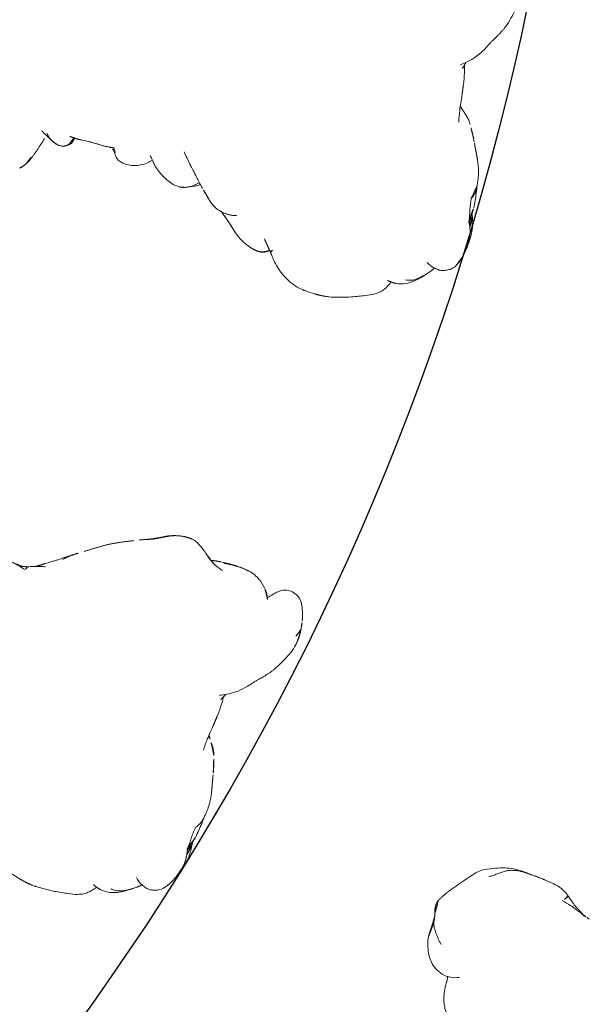
# Model space of a CAD drawing. Units: millimetres. Extents: x -605615582 to 17, y -1703671404 to 113.
# Drawn here: x -605611716 to -605611662, y -1703670507 to -1703670414 of the extents above; entities that cross this region are included whole.
import ezdxf

# ---------------------------------------------------------------- set-up
doc = ezdxf.new("R2010")
doc.units = ezdxf.units.MM
doc.layers.get('0').update_dxf_attribs({"lineweight": 9, "true_color": 0x1c1c1c})
doc.layers.get('Defpoints').update_dxf_attribs({"color": 3, "lineweight": 0})
doc.styles.add('2F обычный', font='Montserrat-Light.ttf', dxfattribs={"width": 0.8})
doc.dimstyles.new('stroitelniy3', dxfattribs={"dimtxt": 80, "dimasz": 30, "dimexe": 5, "dimexo": 10, "dimgap": 20, "dimtad": 1, "dimtoh": 1, "dimdec": 0, "dimrnd": 5, "dimtxsty": '2F обычный', "dimblk": 'ARCHTICK', "dimcen": 0.09, "dimdle": 2, "dimadec": 0, "dimazin": 2, "dimtfac": 1, "dimtdec": 0, "dimtmove": 1, "dimatfit": 3, "dimfxl": 10, "dimtfill": 1, "dimtolj": 1, "dimtzin": 0, "dimarcsym": 1})

# ---------------------------------------------------------------- blocks, each defined once
blk = doc.blocks.new('A$C561225A9')
at = {"color": 0, "linetype": 'Continuous', "lineweight": 18}
for points, degree in [([(12.811, 36.347), (12.1, 36.371), (11.392, 36.261)], 2), ([(18.757, 32.549), (18.29, 33.112), (17.851, 33.657)], 2), ([(19.378, 33.799), (18.953, 33.899), (18.516, 33.805)], 2), ([(20.887, 33.185), (20.187, 33.629), (19.378, 33.799)], 2), ([(6.529, 33.343), (6.106, 33.426), (5.665, 33.41)], 2), ([(21.782, 32.48), (21.435, 32.84), (20.822, 33.229)], 2), ([(22.283, 32.017), (22.027, 32.248), (21.783, 32.479)], 2), ([(23.399, 31.087), (22.817, 31.549), (22.283, 32.017)], 2), ([(42.801, 32.086), (42.148, 31.482), (41.883, 30.651)], 2), ([(2.803, 31.437), (2.652, 31.259), (2.535, 31.063)], 2), ([(2.877, 31.53), (2.852, 31.499), (2.827, 31.468), (2.803, 31.437)], 3), ([(23.927, 30.934), (22.911, 31.395), (21.833, 31.114)], 2), ([(24.8, 30.288), (24.415, 30.666), (23.927, 30.934)], 2), ([(0.555, 30.17), (0.395, 29.889), (0.271, 29.432)], 2), ([(25.013, 30.074), (24.914, 30.183), (24.8, 30.288)], 2), ([(27.788, 29.892), (27.507, 29.88), (27.238, 29.795)], 2), ([(41.884, 30.651), (41.483, 29.658), (41.262, 28.77)], 2), ([(0.28, 29.466), (0.07, 28.65), (0.018, 27.773)], 2), ([(30.01, 28.979), (30.041, 28.959), (30.104, 28.915), (30.195, 28.846), (30.285, 28.774), (30.371, 28.699), (30.454, 28.619), (30.534, 28.537), (30.612, 28.452), (30.687, 28.365), (30.761, 28.276), (30.832, 28.185), (30.903, 28.095), (30.974, 28.005), (31.047, 27.916), (31.12, 27.827), (31.168, 27.767), (31.192, 27.739)], 3), ([(40.086, 28.98), (40.06, 28.988), (40.005, 29.003), (39.923, 29.022), (39.84, 29.035), (39.756, 29.043), (39.672, 29.047), (39.588, 29.045), (39.504, 29.037), (39.421, 29.023), (39.337, 29.002), (39.256, 28.974), (39.178, 28.938), (39.103, 28.896), (39.033, 28.847), (38.967, 28.791), (38.926, 28.751), (38.906, 28.73)], 3), ([(39.318, 28.995), (39.106, 28.911), (38.949, 28.798)], 2), ([(40.228, 28.918), (39.996, 29.008), (39.813, 29.037)], 2), ([(0.313, 26.457), (0.304, 26.482), (0.286, 26.541), (0.256, 26.629), (0.222, 26.719), (0.189, 26.818), (0.16, 26.929), (0.133, 27.045), (0.109, 27.164), (0.091, 27.291), (0.08, 27.427), (0.072, 27.565), (0.068, 27.703), (0.068, 27.845), (0.072, 27.989), (0.079, 28.132), (0.085, 28.228), (0.088, 28.275)], 3), ([(34.778, 28.085), (34.487, 28.182), (34.479, 28.341)], 2), ([(35.052, 27.965), (34.818, 27.956), (34.604, 27.939)], 2), ([(35.089, 27.937), (34.987, 27.987), (34.884, 28.036), (34.779, 28.085)], 3), ([(36.362, 27.977), (36.294, 27.98), (36.234, 27.986)], 2), ([(38.562, 27.996), (38.216, 28.03), (37.885, 28.009)], 2), ([(38.993, 27.974), (38.695, 27.983), (38.424, 28.004)], 2), ([(0.018, 27.773), (-0.082, 26.486), (0.366, 25.367)], 2), ([(0.484, 26.038), (0.482, 26.036), (0.479, 26.033), (0.474, 26.028), (0.47, 26.024), (0.465, 26.026), (0.459, 26.038), (0.452, 26.053), (0.443, 26.071), (0.433, 26.097), (0.424, 26.133), (0.412, 26.171), (0.397, 26.213), (0.381, 26.266), (0.363, 26.327), (0.341, 26.39), (0.322, 26.432), (0.313, 26.457)], 3), ([(0.578, 25.626), (0.573, 25.654), (0.563, 25.702), (0.551, 25.774), (0.545, 25.843), (0.54, 25.902), (0.534, 25.945), (0.531, 25.983), (0.528, 26.018), (0.525, 26.041), (0.521, 26.053), (0.516, 26.061), (0.512, 26.066), (0.506, 26.064), (0.499, 26.056), (0.492, 26.047), (0.486, 26.04), (0.484, 26.038)], 3), ([(0.366, 25.367), (0.388, 25.297), (0.411, 25.229), (0.435, 25.161)], 3), ([(0.464, 25.315), (0.432, 25.256), (0.42, 24.613)], 2), ([(0.888, 23.817), (0.882, 23.864), (0.87, 23.956), (0.853, 24.095), (0.836, 24.233), (0.817, 24.369), (0.795, 24.502), (0.774, 24.633), (0.753, 24.763), (0.73, 24.887), (0.704, 25.006), (0.679, 25.123), (0.656, 25.236), (0.632, 25.341), (0.61, 25.439), (0.592, 25.535), (0.583, 25.598), (0.578, 25.626)], 3), ([(0.68, 22.468), (0.749, 21.198), (1.283, 20.098)], 2), ([(126.91, 20.402), (126.884, 20.446), (126.831, 20.526), (126.742, 20.641), (126.644, 20.75), (126.54, 20.854), (126.431, 20.955), (126.321, 21.054), (126.208, 21.151), (126.096, 21.245), (125.986, 21.339), (125.876, 21.432), (125.765, 21.522), (125.649, 21.604), (125.529, 21.679), (125.402, 21.75), (125.314, 21.795), (125.269, 21.813)], 3), ([(127.088, 19.952), (126.905, 20.805), (126.691, 21.787)], 2), ([(1.283, 20.098), (1.632, 19.358), (1.977, 18.616)], 2), ([(126.91, 20.402), (126.92, 20.367), (126.939, 20.302), (126.973, 20.205), (127.009, 20.112), (127.044, 20.026), (127.075, 19.951), (127.107, 19.879), (127.14, 19.812), (127.168, 19.755), (127.191, 19.708), (127.213, 19.663), (127.234, 19.625), (127.246, 19.599), (127.251, 19.582), (127.254, 19.565), (127.254, 19.553), (127.25, 19.55)], 3), ([(127.575, 18.346), (127.592, 18.491), (127.596, 18.627), (127.581, 18.75)], 3), ([(126.906, 16.56), (127.343, 17.414), (127.575, 18.346)], 2), ([(3.846, 15.946), (3.989, 15.811), (4.134, 15.672)], 2), ([(4.263, 14.553), (4.316, 14.064), (4.387, 13.579)], 2), ([(124.573, 14.018), (124.525, 13.971), (124.431, 13.875), (124.295, 13.727), (124.163, 13.574), (124.035, 13.417), (123.908, 13.261), (123.78, 13.105), (123.647, 12.952), (123.507, 12.807), (123.357, 12.672), (123.197, 12.549), (123.029, 12.437), (122.853, 12.339), (122.67, 12.251), (122.484, 12.175), (122.357, 12.129), (122.293, 12.108)], 3), ([(4.866, 12.176), (4.778, 11.873), (4.677, 11.52)], 2), ([(114.364, 12.766), (114.518, 12.754), (114.672, 12.739)], 2), ([(119.877, 11.65), (120.723, 11.772), (121.587, 11.935)], 2), ([(121.586, 11.935), (121.943, 11.99), (122.301, 12.061)], 2), ([(25.623, 9.35), (25.938, 9.69), (26.259, 10.039)], 2), ([(2.891, 9.041), (2.35, 8.214), (1.932, 7.276)], 2), ([(23.445, 6.973), (23.923, 7.492), (24.385, 8.007)], 2), ([(21.486, 4.913), (22.26, 5.704), (23.026, 6.534)], 2), ([(19.463, 3.295), (20.514, 4.05), (21.486, 4.913)], 2), ([(1.343, 3.836), (1.411, 3.307), (1.557, 2.822)], 2), ([(1.706, 3.457), (1.7, 3.426), (1.689, 3.367), (1.676, 3.279), (1.667, 3.194), (1.659, 3.115), (1.652, 3.046), (1.647, 2.98), (1.645, 2.919), (1.641, 2.869), (1.636, 2.829), (1.63, 2.792), (1.624, 2.761), (1.615, 2.745), (1.604, 2.74), (1.595, 2.737), (1.591, 2.736), (1.587, 2.74)], 3), ([(17.19, 1.554), (18.071, 2.332), (19.052, 2.99)], 2), ([(5.748, 1.802), (6.075, 1.342), (6.5, 1.033)], 2), ([(11.354, 0.927), (11.784, 1.063), (12.19, 1.257)], 2), ([(16.01, 0.775), (16.682, 1.092), (17.19, 1.554)], 2), ([(8.622, 0.36), (8.813, 0.368), (9.027, 0.391)], 2), ([(14.802, 0.429), (15.391, 0.489), (16.011, 0.775)], 2)]:
    blk.add_open_spline(points, degree=degree, dxfattribs=at)
for points, knots in [([(16.124, 35.417), (15.825, 35.63), (15.269, 35.938), (14.439, 36.221), (13.642, 36.311), (13.122, 36.345), (12.83, 36.347)], [0, 0, 0, 0, 0.311149, 0.550383, 0.748748, 1, 1, 1, 1]), ([(11.318, 36.25), (11.307, 36.248), (11.276, 36.241), (11.209, 36.222), (11.116, 36.199), (10.832, 36.134), (10.229, 36.002), (9.286, 35.698), (8.564, 35.426), (8.164, 35.256)], [0, 0, 0, 0, 0.035139, 0.067636, 0.100101, 0.13529, 0.331495, 0.623087, 1, 1, 1, 1]), ([(17.855, 33.653), (17.776, 33.755), (17.585, 33.998), (17.228, 34.461), (16.734, 34.967), (16.331, 35.279), (16.124, 35.417)], [0, 0, 0, 0, 0.159456, 0.379639, 0.697541, 1, 1, 1, 1]), ([(8.164, 35.256), (7.875, 35.16), (7.433, 34.948), (6.956, 34.622), (6.668, 34.329), (6.418, 34.001), (6.253, 33.661), (6.166, 33.439), (6.15, 33.397)], [0, 0, 0, 0, 0.316521, 0.519807, 0.604706, 0.748259, 0.952748, 1, 1, 1, 1]), ([(17.745, 33.375), (17.761, 33.403), (17.79, 33.454), (17.826, 33.519), (17.852, 33.569), (17.866, 33.605), (17.868, 33.63), (17.862, 33.646), (17.855, 33.654), (17.851, 33.657)], [0, 0, 0, 0, 0.147805, 0.295609, 0.443414, 0.591219, 0.739023, 0.886828, 1, 1, 1, 1]), ([(18.516, 33.805), (18.367, 33.747), (18.181, 33.664), (18.006, 33.533), (17.971, 33.509)], [0, 0, 0, 0, 0.802839, 1, 1, 1, 1]), ([(17.991, 33.48), (18.012, 33.491), (18.064, 33.519), (18.147, 33.567), (18.242, 33.62), (18.337, 33.671), (18.435, 33.719), (18.535, 33.76), (18.637, 33.794), (18.707, 33.812), (18.742, 33.818)], [0, 0, 0, 0, 0.086255, 0.21679, 0.347325, 0.47786, 0.608395, 0.73893, 0.869465, 1, 1, 1, 1]), ([(18.742, 33.818), (18.721, 33.823), (18.666, 33.826), (18.588, 33.821), (18.539, 33.812), (18.517, 33.805)], [0, 0, 0, 0, 0.346968, 0.693936, 1, 1, 1, 1]), ([(18.742, 33.818), (18.789, 33.827), (18.883, 33.84), (19.025, 33.844), (19.167, 33.834), (19.285, 33.817), (19.356, 33.804), (19.38, 33.799)], [0, 0, 0, 0, 0.220991, 0.441981, 0.662972, 0.883962, 1, 1, 1, 1]), ([(2.799, 31.433), (2.812, 31.449), (2.873, 31.525), (2.986, 31.657), (3.143, 31.826), (3.305, 31.99), (3.471, 32.149), (3.642, 32.301), (3.821, 32.445), (4.01, 32.575), (4.211, 32.687), (4.425, 32.774), (4.652, 32.829), (4.808, 32.848), (4.886, 32.853)], [0, 0, 0, 0, 0.023565, 0.112332, 0.201098, 0.289865, 0.378632, 0.467399, 0.556166, 0.644933, 0.733699, 0.822466, 0.911233, 1, 1, 1, 1]), ([(5.665, 33.41), (5.432, 33.388), (4.951, 33.282), (4.201, 32.896), (3.584, 32.318), (3.199, 31.908), (3.042, 31.727)], [0, 0, 0, 0, 0.230386, 0.491165, 0.784894, 1, 1, 1, 1]), ([(21.782, 32.48), (21.803, 32.461), (21.833, 32.433), (21.863, 32.405), (21.871, 32.396)], [0, 0, 0, 0, 0.705718, 1, 1, 1, 1]), ([(21.871, 32.396), (21.896, 32.373), (21.954, 32.319), (22.044, 32.233), (22.144, 32.139), (22.245, 32.045), (22.312, 31.983), (22.346, 31.953)], [0, 0, 0, 0, 0.15545, 0.366587, 0.577725, 0.788862, 1, 1, 1, 1]), ([(23.398, 31.09), (23.393, 31.093), (23.36, 31.12), (23.297, 31.169), (23.208, 31.237), (23.12, 31.306), (23.032, 31.376), (22.944, 31.446), (22.856, 31.516), (22.769, 31.586), (22.683, 31.658), (22.598, 31.731), (22.513, 31.804), (22.429, 31.878), (22.374, 31.928), (22.346, 31.953)], [0, 0, 0, 0, 0.01145, 0.093829, 0.176208, 0.258587, 0.340966, 0.423346, 0.505725, 0.588104, 0.670483, 0.752862, 0.835242, 0.917621, 1, 1, 1, 1]), ([(42.768, 32.057), (42.762, 32.051), (42.713, 32.006), (42.626, 31.918), (42.513, 31.785), (42.41, 31.642), (42.317, 31.493), (42.236, 31.339), (42.166, 31.18), (42.101, 31.017), (42.059, 30.908), (42.041, 30.856)], [0, 0, 0, 0, 0.019016, 0.141639, 0.264262, 0.386885, 0.509508, 0.632131, 0.754754, 0.877377, 1, 1, 1, 1]), ([(3.336, 30.727), (3.099, 30.895), (2.703, 31.046), (2.113, 31.155), (1.696, 31.099), (1.324, 30.948), (0.876, 30.672), (0.647, 30.395), (0.555, 30.17)], [0, 0, 0, 0, 0.295513, 0.414206, 0.515865, 0.615611, 0.72856, 1, 1, 1, 1]), ([(25.033, 30.048), (24.996, 30.083), (24.958, 30.126), (24.9, 30.189), (24.846, 30.243), (24.812, 30.276), (24.798, 30.29)], [0, 0, 0, 0, 0.27171, 0.54342, 0.81513, 1, 1, 1, 1]), ([(25.033, 30.048), (25.092, 29.992), (25.246, 29.852), (25.453, 29.653), (25.581, 29.522), (25.635, 29.465)], [0, 0, 0, 0, 0.362997, 0.725994, 1, 1, 1, 1]), ([(27.238, 29.795), (26.956, 29.709), (26.55, 29.543), (26.128, 29.307), (25.957, 29.201), (25.912, 29.172)], [0, 0, 0, 0, 0.622825, 0.901286, 1, 1, 1, 1]), ([(26.037, 29.034), (26.08, 29.061), (26.165, 29.126), (26.287, 29.231), (26.408, 29.337), (26.533, 29.436), (26.664, 29.526), (26.8, 29.607), (26.94, 29.679), (27.084, 29.743), (27.203, 29.785), (27.274, 29.806), (27.295, 29.812)], [0, 0, 0, 0, 0.101314, 0.208005, 0.314696, 0.421386, 0.528077, 0.634768, 0.741458, 0.848149, 0.95484, 1, 1, 1, 1]), ([(29.958, 29.028), (29.684, 29.231), (29.214, 29.508), (28.479, 29.818), (28.033, 29.884), (27.788, 29.892)], [0, 0, 0, 0, 0.420456, 0.690098, 1, 1, 1, 1]), ([(0.088, 28.275), (0.092, 28.326), (0.1, 28.428), (0.116, 28.579), (0.135, 28.729), (0.157, 28.874), (0.179, 29.011), (0.205, 29.145), (0.233, 29.276), (0.255, 29.37), (0.268, 29.42), (0.272, 29.434)], [0, 0, 0, 0, 0.119274, 0.238548, 0.357822, 0.477096, 0.596369, 0.715643, 0.834917, 0.954191, 1, 1, 1, 1]), ([(28.193, 26.589), (27.923, 26.912), (27.559, 27.338), (27.126, 27.822), (26.819, 28.169), (26.485, 28.543), (26.065, 29.014), (25.789, 29.306), (25.634, 29.466)], [0, 0, 0, 0, 0.3263, 0.434615, 0.503334, 0.684791, 0.825235, 1, 1, 1, 1]), ([(29.948, 29.031), (29.957, 29.029), (29.974, 29.022), (29.994, 29.005), (30.004, 28.989), (30.01, 28.979)], [0, 0, 0, 0, 0.320321, 0.66016, 1, 1, 1, 1]), ([(32.948, 29.125), (32.764, 29.114), (32.378, 29.058), (31.811, 28.841), (31.305, 28.516), (31.007, 28.246), (30.887, 28.122)], [0, 0, 0, 0, 0.225034, 0.488497, 0.783344, 1, 1, 1, 1]), ([(34.676, 27.939), (34.618, 28.111), (34.498, 28.38), (34.301, 28.707), (34.045, 28.946), (33.61, 29.117), (33.213, 29.156), (32.948, 29.125)], [0, 0, 0, 0, 0.225921, 0.367619, 0.468331, 0.672481, 1, 1, 1, 1]), ([(40.086, 28.98), (40.079, 28.985), (40.136, 28.965), (40.195, 28.937), (40.225, 28.92), (40.228, 28.918)], [0, 0, 0, 0, 0.472551, 0.945103, 1, 1, 1, 1]), ([(41.144, 28.218), (41.128, 28.244), (41.093, 28.3), (41.033, 28.38), (40.964, 28.458), (40.889, 28.53), (40.81, 28.597), (40.727, 28.66), (40.642, 28.72), (40.555, 28.775), (40.465, 28.826), (40.374, 28.871), (40.28, 28.913), (40.184, 28.95), (40.119, 28.97), (40.086, 28.98)], [0, 0, 0, 0, 0.068515, 0.146139, 0.223762, 0.301386, 0.37901, 0.456634, 0.534257, 0.611881, 0.689505, 0.767129, 0.844752, 0.922376, 1, 1, 1, 1]), ([(41.694, 28.125), (41.522, 28.234), (41.202, 28.426), (40.718, 28.691), (40.399, 28.843), (40.228, 28.918)], [0, 0, 0, 0, 0.342173, 0.643951, 1, 1, 1, 1]), ([(0.088, 28.275), (0.076, 28.232), (0.058, 28.134), (0.036, 27.985), (0.024, 27.864), (0.02, 27.793), (0.018, 27.772)], [0, 0, 0, 0, 0.292277, 0.584555, 0.876832, 1, 1, 1, 1]), ([(36.234, 27.986), (36.091, 28.002), (35.892, 28.018), (35.667, 28.005), (35.521, 28.002), (35.375, 27.992), (35.194, 27.978), (35.102, 27.97), (35.053, 27.965)], [0, 0, 0, 0, 0.262467, 0.404929, 0.548888, 0.679956, 0.794782, 1, 1, 1, 1]), ([(37.886, 28.009), (37.687, 27.988), (37.401, 27.967), (37.112, 27.967), (36.959, 27.967), (36.816, 27.972), (36.596, 27.991), (36.444, 27.985), (36.362, 27.977)], [0, 0, 0, 0, 0.344, 0.515804, 0.575321, 0.65038, 0.792164, 1, 1, 1, 1]), ([(38.949, 28.799), (38.813, 28.7), (38.64, 28.54), (38.582, 28.294), (38.546, 28.156), (38.523, 28.061), (38.508, 28), (38.508, 27.999)], [0, 0, 0, 0, 0.337284, 0.569882, 0.764649, 0.997077, 1, 1, 1, 1]), ([(38.591, 27.977), (38.594, 27.995), (38.602, 28.042), (38.615, 28.117), (38.633, 28.201), (38.654, 28.285), (38.68, 28.367), (38.712, 28.447), (38.751, 28.524), (38.797, 28.597), (38.849, 28.666), (38.887, 28.709), (38.906, 28.73)], [0, 0, 0, 0, 0.067214, 0.170857, 0.274499, 0.378142, 0.481785, 0.585428, 0.689071, 0.792714, 0.896357, 1, 1, 1, 1]), ([(38.906, 28.73), (38.903, 28.743), (38.92, 28.778), (38.947, 28.798), (38.96, 28.804)], [0, 0, 0, 0, 0.576188, 1, 1, 1, 1]), ([(123.216, 24.109), (123.154, 24.325), (123.017, 24.784), (122.835, 25.451), (122.567, 26.034), (122.27, 26.495), (121.912, 26.937), (121.375, 27.373), (120.899, 27.533), (120.612, 27.576)], [0, 0, 0, 0, 0.146096, 0.309695, 0.443439, 0.544177, 0.656688, 0.809869, 1, 1, 1, 1]), ([(0.313, 26.457), (0.302, 26.417), (0.289, 26.328), (0.278, 26.194), (0.279, 26.061), (0.29, 25.928), (0.31, 25.798), (0.34, 25.669), (0.374, 25.558), (0.399, 25.491), (0.409, 25.465)], [0, 0, 0, 0, 0.130907, 0.261815, 0.392722, 0.52363, 0.654537, 0.785445, 0.916352, 1, 1, 1, 1]), ([(0.366, 25.369), (0.375, 25.342), (0.397, 25.282), (0.425, 25.224), (0.441, 25.193)], [0, 0, 0, 0, 0.453463, 1, 1, 1, 1]), ([(0.578, 25.626), (0.553, 25.57), (0.512, 25.42), (0.464, 25.194), (0.435, 24.965), (0.422, 24.77), (0.42, 24.651), (0.42, 24.609)], [0, 0, 0, 0, 0.219818, 0.439636, 0.659454, 0.879272, 1, 1, 1, 1]), ([(0.484, 26.038), (0.474, 25.983), (0.458, 25.866), (0.444, 25.69), (0.445, 25.514), (0.455, 25.389), (0.463, 25.323), (0.464, 25.315)], [0, 0, 0, 0, 0.241779, 0.483557, 0.725336, 0.967115, 1, 1, 1, 1]), ([(0.42, 24.613), (0.452, 24.147), (0.531, 23.446), (0.62, 22.706), (0.677, 22.442), (0.683, 22.413)], [0, 0, 0, 0, 0.636646, 0.96022, 1, 1, 1, 1]), ([(125.246, 23.731), (125.035, 23.878), (124.58, 24.107), (123.789, 24.241), (122.949, 24.119), (122.468, 23.845), (122.238, 23.659)], [0, 0, 0, 0, 0.23567, 0.482687, 0.73857, 1, 1, 1, 1]), ([(0.888, 23.817), (0.849, 23.773), (0.789, 23.638), (0.717, 23.432), (0.669, 23.224), (0.645, 23.015), (0.643, 22.806), (0.657, 22.623), (0.673, 22.509), (0.68, 22.465)], [0, 0, 0, 0, 0.15051, 0.301021, 0.451531, 0.602041, 0.752552, 0.903062, 1, 1, 1, 1]), ([(126.684, 21.806), (126.526, 22.197), (126.228, 22.731), (125.717, 23.353), (125.411, 23.612), (125.246, 23.731)], [0, 0, 0, 0, 0.498989, 0.749099, 1, 1, 1, 1]), ([(126.681, 21.813), (126.693, 21.784), (126.714, 21.717), (126.739, 21.604), (126.757, 21.479), (126.77, 21.354), (126.781, 21.228), (126.79, 21.103), (126.801, 20.978), (126.815, 20.856), (126.832, 20.738), (126.853, 20.622), (126.879, 20.51), (126.9, 20.436), (126.91, 20.402)], [0, 0, 0, 0, 0.073836, 0.158033, 0.24223, 0.326426, 0.410623, 0.49482, 0.579016, 0.663213, 0.74741, 0.831607, 0.915803, 1, 1, 1, 1]), ([(126.91, 20.402), (126.938, 20.351), (126.992, 20.24), (127.05, 20.092), (127.077, 19.998), (127.085, 19.962)], [0, 0, 0, 0, 0.384558, 0.769116, 1, 1, 1, 1]), ([(127.572, 18.81), (127.549, 18.936), (127.397, 19.32), (127.237, 19.703), (127.088, 19.952)], [0, 0, 0, 0, 0.290014, 1, 1, 1, 1]), ([(127.25, 19.55), (127.292, 19.497), (127.369, 19.385), (127.466, 19.207), (127.536, 19.017), (127.58, 18.819), (127.597, 18.618), (127.589, 18.45), (127.576, 18.35), (127.57, 18.317)], [0, 0, 0, 0, 0.153876, 0.307752, 0.461627, 0.615503, 0.769379, 0.923255, 1, 1, 1, 1]), ([(1.99, 18.581), (2.106, 18.326), (2.302, 17.942), (2.559, 17.468), (2.708, 17.248), (2.774, 17.156)], [0, 0, 0, 0, 0.52561, 0.799414, 1, 1, 1, 1]), ([(2.797, 17.089), (2.831, 17.01), (2.912, 16.875), (3.093, 16.65), (3.238, 16.504), (3.376, 16.369), (3.584, 16.178), (3.74, 16.039), (3.846, 15.946)], [0, 0, 0, 0, 0.243476, 0.387158, 0.51861, 0.638369, 0.761331, 1, 1, 1, 1]), ([(3.889, 17.155), (3.97, 16.796), (4.082, 16.201), (4.174, 15.321), (4.233, 14.819), (4.263, 14.553)], [0, 0, 0, 0, 0.4231, 0.693493, 1, 1, 1, 1]), ([(125.277, 13.634), (125.44, 13.801), (125.761, 14.178), (126.262, 15.189), (126.662, 15.981), (126.906, 16.56)], [0, 0, 0, 0, 0.202862, 0.436279, 1, 1, 1, 1]), ([(4.387, 13.579), (4.441, 13.218), (4.542, 12.667), (4.683, 12.086), (4.745, 11.855), (4.758, 11.809)], [0, 0, 0, 0, 0.582513, 0.917438, 1, 1, 1, 1]), ([(122.301, 12.061), (122.521, 12.104), (122.989, 12.229), (123.71, 12.545), (124.465, 13.046), (125, 13.422), (125.277, 13.634)], [0, 0, 0, 0, 0.194228, 0.425098, 0.695181, 1, 1, 1, 1]), ([(115.057, 12.772), (115.01, 12.76), (114.911, 12.742), (114.782, 12.734), (114.701, 12.737), (114.67, 12.74)], [0, 0, 0, 0, 0.377173, 0.765228, 1, 1, 1, 1]), ([(114.794, 12.737), (114.989, 12.703), (115.289, 12.66), (115.669, 12.617), (116.022, 12.58), (116.621, 12.521), (117.129, 12.512), (117.446, 12.518)], [0, 0, 0, 0, 0.316567, 0.423464, 0.497814, 0.69274, 1, 1, 1, 1]), ([(115.004, 12.72), (115.184, 12.651), (115.476, 12.546), (115.956, 12.427), (116.499, 12.202), (116.902, 12.01), (117.141, 11.879)], [0, 0, 0, 0, 0.270356, 0.42527, 0.650659, 1, 1, 1, 1]), ([(117.142, 11.879), (117.148, 11.876), (117.168, 11.885), (117.208, 11.942), (117.249, 12.043), (117.285, 12.169), (117.318, 12.299), (117.338, 12.385), (117.346, 12.425)], [0, 0, 0, 0, 0.132911, 0.312311, 0.49171, 0.67111, 0.85051, 1, 1, 1, 1]), ([(122.293, 12.108), (122.24, 12.091), (122.133, 12.058), (121.971, 12.015), (121.808, 11.977), (121.669, 11.95), (121.585, 11.935), (121.555, 11.93)], [0, 0, 0, 0, 0.220659, 0.441318, 0.661978, 0.882637, 1, 1, 1, 1]), ([(5.163, 11.893), (4.971, 11.761), (4.571, 11.448), (3.945, 10.853), (3.379, 10.019), (3.043, 9.392), (2.889, 9.037)], [0, 0, 0, 0, 0.193846, 0.421545, 0.687363, 1, 1, 1, 1]), ([(117.141, 11.879), (117.371, 11.77), (117.754, 11.639), (118.356, 11.537), (119.043, 11.558), (119.558, 11.601), (119.877, 11.65)], [0, 0, 0, 0, 0.282437, 0.450928, 0.660477, 1, 1, 1, 1]), ([(25.447, 9.593), (25.558, 9.652), (25.727, 9.742), (25.954, 9.864), (26.19, 9.999), (26.489, 10.168), (26.772, 10.349), (26.94, 10.462)], [0, 0, 0, 0, 0.222463, 0.33569, 0.453994, 0.680428, 1, 1, 1, 1]), ([(26.954, 10.732), (26.955, 10.724), (26.961, 10.691), (26.968, 10.634), (26.969, 10.565), (26.961, 10.505), (26.941, 10.457), (26.92, 10.434), (26.907, 10.43)], [0, 0, 0, 0, 0.065106, 0.252085, 0.439064, 0.626042, 0.813021, 1, 1, 1, 1]), ([(27.06, 10.526), (27.048, 10.517), (26.998, 10.482), (26.947, 10.45), (26.907, 10.43)], [0, 0, 0, 0, 0.257714, 1, 1, 1, 1]), ([(27.031, 10.506), (27.107, 10.546), (27.247, 10.623), (27.399, 10.71), (27.473, 10.754), (27.482, 10.759)], [0, 0, 0, 0, 0.534005, 0.948101, 1, 1, 1, 1]), ([(27.046, 10.807), (27.193, 10.793), (27.447, 10.778), (27.854, 10.784), (28.313, 10.796), (28.648, 10.803), (28.847, 10.807)], [0, 0, 0, 0, 0.282522, 0.461078, 0.681709, 1, 1, 1, 1]), ([(27.326, 10.665), (27.406, 10.673), (27.692, 10.704), (27.984, 10.743), (28.191, 10.79), (28.197, 10.791)], [0, 0, 0, 0, 0.271417, 0.979249, 1, 1, 1, 1]), ([(24.385, 8.007), (24.513, 8.155), (24.72, 8.387), (25.01, 8.697), (25.293, 8.995), (25.497, 9.214), (25.623, 9.35)], [0, 0, 0, 0, 0.312076, 0.499283, 0.687085, 1, 1, 1, 1]), ([(23.422, 6.948), (23.443, 6.97), (23.497, 7.029), (23.585, 7.126), (23.683, 7.239), (23.78, 7.353), (23.875, 7.468), (23.97, 7.584), (24.062, 7.702), (24.151, 7.822), (24.236, 7.943), (24.32, 8.066), (24.375, 8.149), (24.402, 8.19)], [0, 0, 0, 0, 0.057507, 0.151756, 0.246006, 0.340255, 0.434504, 0.528753, 0.623003, 0.717252, 0.811501, 0.905751, 1, 1, 1, 1]), ([(1.932, 7.276), (1.838, 6.985), (1.662, 6.387), (1.428, 5.49), (1.28, 4.603), (1.306, 4.08), (1.343, 3.836)], [0, 0, 0, 0, 0.238178, 0.492613, 0.751113, 1, 1, 1, 1]), ([(1.587, 2.74), (1.551, 2.859), (1.477, 3.107), (1.393, 3.473), (1.356, 3.718), (1.343, 3.835)], [0, 0, 0, 0, 0.342677, 0.685354, 1, 1, 1, 1]), ([(1.587, 2.74), (1.583, 2.746), (1.572, 2.768), (1.562, 2.796), (1.558, 2.815), (1.557, 2.821)], [0, 0, 0, 0, 0.399574, 0.799147, 1, 1, 1, 1]), ([(17.277, 1.681), (17.319, 1.719), (17.405, 1.797), (17.535, 1.913), (17.668, 2.026), (17.805, 2.135), (17.946, 2.241), (18.089, 2.343), (18.235, 2.442), (18.383, 2.538), (18.532, 2.633), (18.679, 2.73), (18.825, 2.829), (18.954, 2.92), (19.034, 2.978), (19.067, 3.001)], [0, 0, 0, 0, 0.0789, 0.1578, 0.2367, 0.315599, 0.394499, 0.473399, 0.552299, 0.631199, 0.710099, 0.788998, 0.867898, 0.946798, 1, 1, 1, 1]), ([(1.587, 2.74), (1.61, 2.666), (1.655, 2.527), (1.731, 2.32), (1.817, 2.119), (1.88, 1.988), (1.912, 1.923)], [0, 0, 0, 0, 0.251543, 0.503085, 0.754628, 1, 1, 1, 1]), ([(1.91, 1.928), (2.079, 1.52), (2.421, 0.976), (2.907, 0.372), (3.286, 0.139), (3.491, 0.068), (3.599, 0.043)], [0, 0, 0, 0, 0.496733, 0.748166, 0.87342, 1, 1, 1, 1]), ([(3.599, 0.043), (3.821, -0.007), (4.212, -0.018), (4.755, 0.157), (5.107, 0.45), (5.359, 0.77), (5.58, 1.158), (5.731, 1.466), (5.831, 1.649), (5.848, 1.68)], [0, 0, 0, 0, 0.213877, 0.39314, 0.539149, 0.655234, 0.789093, 0.963852, 1, 1, 1, 1]), ([(6.5, 1.033), (6.777, 0.831), (7.247, 0.578), (7.98, 0.37), (8.399, 0.348), (8.622, 0.36)], [0, 0, 0, 0, 0.438792, 0.706555, 1, 1, 1, 1]), ([(10.803, 1.554), (10.992, 1.551), (11.365, 1.517), (12.109, 1.351), (12.648, 1.12), (13.001, 0.921)], [0, 0, 0, 0, 0.261778, 0.51529, 1, 1, 1, 1]), ([(11.836, 1.434), (11.896, 1.406), (12.016, 1.352), (12.197, 1.27), (12.377, 1.19), (12.558, 1.111), (12.739, 1.033), (12.884, 0.971), (12.968, 0.935), (12.992, 0.925)], [0, 0, 0, 0, 0.156139, 0.312279, 0.468418, 0.624558, 0.780697, 0.936837, 1, 1, 1, 1]), ([(12.973, 0.933), (13.26, 0.788), (13.704, 0.616), (14.318, 0.426), (14.639, 0.418), (14.802, 0.429)], [0, 0, 0, 0, 0.496312, 0.747647, 1, 1, 1, 1]), ([(15.997, 0.769), (16.042, 0.789), (16.148, 0.84), (16.313, 0.93), (16.488, 1.042), (16.655, 1.164), (16.816, 1.291), (16.972, 1.42), (17.125, 1.549), (17.226, 1.636), (17.277, 1.681)], [0, 0, 0, 0, 0.091342, 0.22115, 0.350959, 0.480767, 0.610575, 0.740383, 0.870192, 1, 1, 1, 1]), ([(11.053, 0.907), (10.996, 0.887), (10.883, 0.848), (10.712, 0.789), (10.542, 0.732), (10.369, 0.678), (10.196, 0.629), (10.022, 0.582), (9.846, 0.539), (9.67, 0.5), (9.493, 0.463), (9.315, 0.431), (9.146, 0.404), (9.036, 0.392), (8.986, 0.387)], [0, 0, 0, 0, 0.08446, 0.16892, 0.25338, 0.33784, 0.4223, 0.50676, 0.59122, 0.67568, 0.76014, 0.8446, 0.92906, 1, 1, 1, 1]), ([(9.027, 0.391), (9.23, 0.409), (9.631, 0.46), (10.403, 0.617), (10.978, 0.79), (11.354, 0.927)], [0, 0, 0, 0, 0.27042, 0.530304, 1, 1, 1, 1])]:
    blk.add_open_spline(points, degree=3, knots=knots, dxfattribs=at)
blk = doc.blocks.new('*U402')
at = {"lineweight": 18, "rotation": 90}
blk.add_blockref('A$C561225A9', (18.177, -63.757), dxfattribs=at)
blk = doc.blocks.new('*U403')
at = {"color": 0, "linetype": 'ByBlock', "lineweight": -2, "transparency": 16777216, "rotation": 60.00000000000003}
blk.add_blockref('*U402', (2750.773, -594.484), dxfattribs=at)
blk = doc.blocks.new('*U398')
at = {"lineweight": 18, "rotation": 90}
blk.add_blockref('A$C561225A9', (18.177, -63.757), dxfattribs=at)
blk = doc.blocks.new('*U399')
at = {"color": 0, "linetype": 'ByBlock', "lineweight": -2, "transparency": 16777216}
for p, rotation in [((2639.24, 1130.421), 74.99999999999999), ((2620.869, 1085.639), 59.99999999999997)]:
    blk.add_blockref('*U398', p, dxfattribs=dict(at, rotation=rotation))
blk = doc.blocks.new('_ArchTick')
at = {"color": 0, "linetype": 'ByBlock', "const_width": 0.15}
blk.add_lwpolyline([(-0.5, -0.5), (0.5, 0.5)], dxfattribs=at)
blk = doc.blocks.new('*D405')
at = {"color": 0, "lineweight": -2, "transparency": 16777216}
for p, q in [((-605611508.069, -1703670177.334), (-605611685.584, -1703670258.126)), ((-605611354.183, -1703670177.334), (-605611508.069, -1703670177.334)), ((-605612140.667, -1703670465.246), (-605611685.584, -1703670258.126))]:
    blk.add_line(p, q, dxfattribs=at)
at = {"layer": 'Defpoints', "color": 0, "lineweight": 30, "transparency": 16777216}
for p in [(-605611685.584, -1703670258.126), (-605612140.667, -1703670465.246)]:
    blk.add_point(p, dxfattribs=at)
at = {"color": 0, "lineweight": -2, "transparency": 16777216, "xscale": 25, "yscale": 25, "zscale": 25}
for p, rotation in [((-605611685.584, -1703670258.126), 204.471503679134), ((-605612140.667, -1703670465.246), 24.47150367913405)]:
    blk.add_blockref('_ArchTick', p, dxfattribs=dict(at, rotation=rotation))
at = {"color": 0, "transparency": 16777216, "insert": (-605611421.126, -1703670131.977), "char_height": 50, "attachment_point": 5, "style": '2F обычный', "bg_fill": 3, "box_fill_scale": 1.1, "bg_fill_color": 256, "bg_fill_true_color": 13158600, "bg_fill_transparency": 0}
blk.add_mtext('\\A1;∅500', dxfattribs=at)
blk = doc.blocks.new('*D406')
at = {"color": 0, "lineweight": -2, "transparency": 16777216}
for p, q in [((-605611467.334, -1703670300.288), (-605611516.866, -1703670307.11)), ((-605611309.22, -1703670300.288), (-605611467.334, -1703670300.288)), ((-605612309.385, -1703670416.262), (-605611516.866, -1703670307.11))]:
    blk.add_line(p, q, dxfattribs=at)
at = {"layer": 'Defpoints', "color": 0, "lineweight": 30, "transparency": 16777216}
for p in [(-605611516.866, -1703670307.11), (-605612309.385, -1703670416.262)]:
    blk.add_point(p, dxfattribs=at)
at = {"color": 0, "lineweight": -2, "transparency": 16777216, "xscale": 25, "yscale": 25, "zscale": 25}
for p, rotation in [((-605611516.866, -1703670307.11), 187.8419233257287), ((-605612309.385, -1703670416.262), 7.841923325728724)]:
    blk.add_blockref('_ArchTick', p, dxfattribs=dict(at, rotation=rotation))
at = {"color": 0, "transparency": 16777216, "insert": (-605611378.277, -1703670254.931), "char_height": 50, "attachment_point": 5, "style": '2F обычный', "bg_fill": 3, "box_fill_scale": 1.1, "bg_fill_color": 256, "bg_fill_true_color": 13158600, "bg_fill_transparency": 0}
blk.add_mtext('\\A1;∅800', dxfattribs=at)

msp = doc.modelspace()

# ---------------------------------------------------------------- linework, layer by layer
at = {"layer": 'Defpoints', "color": 4, "lineweight": 30}
for radius in [400, 250]:
    msp.add_circle((-605611913.126, -1703670361.686), radius, dxfattribs=at)

# ---------------------------------------------------------------- block references
at = {"lineweight": 18}
for name, p in [('*U403', (-605614372.062, -1703669934.034)), ('*U399', (-605614372.062, -1703671539.157))]:
    msp.add_blockref(name, p, dxfattribs=at)

# ---------------------------------------------------------------- next in the draw order: dimensions: what is measured, and where the dimension line sits
at = {"color": 252}
dim = msp.add_diameter_dim_2p(p1=(-605612140.667, -1703670465.246), p2=(-605611685.584, -1703670258.126), dimstyle='stroitelniy3', override={"dimtxt": 50, "dimasz": 25}, dxfattribs=at)
dim.commit()
dim.dimension.update_dxf_attribs({"geometry": '*D405', "text_midpoint": (-605611508.069, -1703670177.334), "dimtype": 163})

# ---------------------------------------------------------------- next in the draw order: dimensions: what is measured, and where the dimension line sits
dim = msp.add_diameter_dim_2p(p1=(-605612309.385, -1703670416.262), p2=(-605611516.866, -1703670307.11), dimstyle='stroitelniy3', override={"dimtxt": 50, "dimasz": 25}, dxfattribs=at)
dim.commit()
dim.dimension.update_dxf_attribs({"geometry": '*D406', "text_midpoint": (-605611378.277, -1703670254.931)})

doc.saveas('drawing.dxf')
